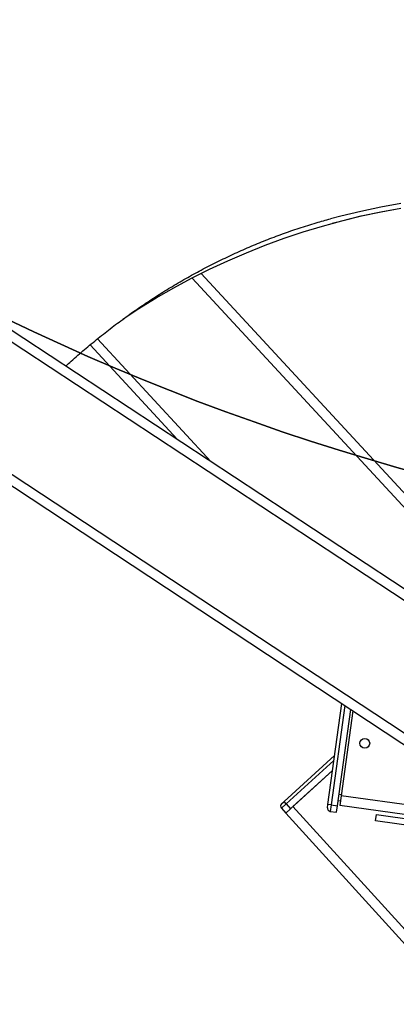
# Model space of a CAD drawing. Units: centimetres. Extents: x 4044 to 6716, y -1889 to -480.
# Drawn here: x 5408 to 5431, y -1391 to -1331 of the extents above; entities that cross this region are included whole.
import ezdxf

# ---------------------------------------------------------------- set-up
doc = ezdxf.new("R2010")
doc.units = ezdxf.units.CM
doc.layers.add('VP-DIM', color=7, linetype='Continuous')
doc.layers.add('VP-HIC', color=6, linetype='Continuous')
doc.layers.add('VP-EQ', color=7, linetype='Continuous', true_color=0x8a3492)
doc.dimstyles.new('Strefa', dxfattribs={"dimtxt": 14, "dimasz": 20, "dimexe": 20, "dimexo": 50, "dimgap": 20, "dimtad": 0, "dimdec": 0, "dimzin": 0, "dimdsep": 46, "dimtxsty": 'Standard', "dimcen": 0.09, "dimadec": 0, "dimazin": 0, "dimtfac": 1, "dimtdec": 4, "dimtofl": 0, "dimtmove": 0, "dimatfit": 3, "dimfxl": 70, "dimfxlon": 1, "dimtolj": 1, "dimtzin": 0, "dimarcsym": 0})

# ---------------------------------------------------------------- blocks, each defined once
blk = doc.blocks.new('*D30')
at = {"layer": 'Defpoints', "color": 0}
for p in [(6153.350123658681, -632.5990341819777), (6153.350123658681, -1150.816513972086), (5191.476669675443, -1643.791526751565)]:
    blk.add_point(p, dxfattribs=at)
at = {"layer": 'VP-DIM', "color": 0, "lineweight": -2}
for p, q in [((5191.476669675443, -732.5990341819777), (5191.476669675443, -582.5990341819777)), ((6153.350123658681, -732.5990341819777), (6153.350123658681, -582.5990341819777)), ((5241.476669675443, -632.5990341819777), (5660.43244755688, -632.5990341819777)), ((6103.350123658681, -632.5990341819777), (5807.099114223546, -632.5990341819777))]:
    blk.add_line(p, q, dxfattribs=at)
at = {"layer": 'VP-DIM', "color": 0}
for points in [[(5241.476669675443, -624.2657008486443), (5241.476669675443, -640.9323675153111), (5191.476669675443, -632.5990341819777)], [(6103.350123658681, -640.9323675153111), (6103.350123658681, -624.2657008486443), (6153.350123658681, -632.5990341819777)]]:
    blk.add_solid(points, dxfattribs=at)
at = {"layer": 'VP-DIM', "color": 0, "insert": (5733.765780890213, -632.5990341819777), "char_height": 40, "attachment_point": 5}
blk.add_mtext('\\A1;965', dxfattribs=at)
blk = doc.blocks.new('*D32')
at = {"layer": 'Defpoints', "color": 0}
for p in [(5722.300967469717, -970.6279058025306), (5246.202128404495, -1713.354940477234), (6529.187780873368, -1713.354940477234)]:
    blk.add_point(p, dxfattribs=at)
at = {"layer": 'VP-DIM', "color": 0, "lineweight": -2}
for p, q in [((6429.187780873368, -970.6279058025306), (6579.187780873368, -970.6279058025306)), ((6529.187780873368, -1020.627905802531), (6529.187780873368, -1253.668676844615)), ((6529.187780873368, -1663.354940477234), (6529.187780873368, -1400.335343511281)), ((6429.187780873368, -1713.354940477234), (6579.187780873368, -1713.354940477234))]:
    blk.add_line(p, q, dxfattribs=at)
at = {"layer": 'VP-DIM', "color": 0}
for points in [[(6537.521114206701, -1020.627905802531), (6520.854447540035, -1020.627905802531), (6529.187780873368, -970.6279058025306)], [(6520.854447540035, -1663.354940477234), (6537.521114206701, -1663.354940477234), (6529.187780873368, -1713.354940477234)]]:
    blk.add_solid(points, dxfattribs=at)
at = {"layer": 'VP-DIM', "color": 0, "insert": (6529.187780873368, -1327.002010177948), "char_height": 40, "attachment_point": 5, "rotation": 90}
blk.add_mtext('\\A1;745', dxfattribs=at)
blk = doc.blocks.new('*D36')
at = {"layer": 'Defpoints', "color": 0}
for p in [(6355.350123658681, -530.2165097759189), (6355.350123658681, -1173.566510157389), (5011.497972793798, -1704.71063603776)]:
    blk.add_point(p, dxfattribs=at)
at = {"layer": 'VP-DIM', "color": 0, "lineweight": -2}
for p, q in [((5011.497972793798, -630.2165097759189), (5011.497972793798, -480.2165097759189)), ((6355.350123658681, -630.2165097759189), (6355.350123658681, -480.2165097759189)), ((5061.497972793798, -530.2165097759189), (5634.623682730841, -530.2165097759189)), ((6305.350123658681, -530.2165097759189), (5807.957016064175, -530.2165097759189))]:
    blk.add_line(p, q, dxfattribs=at)
at = {"layer": 'VP-DIM', "color": 0}
for points in [[(5061.497972793798, -521.8831764425855), (5061.497972793798, -538.5498431092523), (5011.497972793798, -530.2165097759189)], [(6305.350123658681, -538.5498431092523), (6305.350123658681, -521.8831764425855), (6355.350123658681, -530.2165097759189)]]:
    blk.add_solid(points, dxfattribs=at)
at = {"layer": 'VP-DIM', "color": 0, "insert": (5721.290349397508, -530.2165097759189), "char_height": 40, "attachment_point": 5}
blk.add_mtext('\\A1;1344', dxfattribs=at)
blk = doc.blocks.new('*D37')
at = {"layer": 'Defpoints', "color": 0}
for p in [(5534.280023106256, -745.4109600970664), (5167.152763891882, -1875.964180517695), (6665.547969034634, -1875.964180517695)]:
    blk.add_point(p, dxfattribs=at)
at = {"layer": 'VP-DIM', "color": 0, "lineweight": -2}
for p, q in [((6565.547969034634, -745.4109600970664), (6715.547969034634, -745.4109600970664)), ((6665.547969034634, -795.4109600970664), (6665.547969034634, -1250.902956793969)), ((6665.547969034634, -1825.964180517695), (6665.547969034634, -1397.569623460635)), ((6565.547969034634, -1875.964180517695), (6715.547969034634, -1875.964180517695))]:
    blk.add_line(p, q, dxfattribs=at)
at = {"layer": 'VP-DIM', "color": 0}
for points in [[(6673.881302367967, -795.4109600970664), (6657.214635701301, -795.4109600970664), (6665.547969034634, -745.4109600970664)], [(6657.214635701301, -1825.964180517695), (6673.881302367967, -1825.964180517695), (6665.547969034634, -1875.964180517695)]]:
    blk.add_solid(points, dxfattribs=at)
at = {"layer": 'VP-DIM', "color": 0, "insert": (6665.547969034634, -1324.236290127302), "char_height": 40, "attachment_point": 5, "rotation": 90}
blk.add_mtext('\\A1;1131', dxfattribs=at)
blk = doc.blocks.new('1740S2')
at = {"layer": 'VP-EQ', "color": 7, "linetype": 'Continuous', "lineweight": 25}
for p, q in [((8297.966013084857, 392.7616702550324), (8334.073046757752, 353.0381086025831)), ((8380.203161501806, 304.8193073028094), (8304.184035110018, 354.8402271527018)), ((8379.873353239062, 304.3180822936326), (8303.854226847274, 354.3390021435255)), ((8324.55762877225, 353.4253866079853), (8330.74372708286, 352.5759740280628)), ((8328.497595588626, 353.1246073173264), (8326.020834996096, 353.4646910824267)), ((8326.075248398512, 353.8609727772316), (8328.552008991042, 353.5208890121314)), ((8328.552008991042, 353.5208890121314), (8328.497595588626, 353.1246073173264)), ((8330.942069558114, 352.9856233825063), (8330.887683445348, 352.5893379415196)), ((8331.338354999098, 352.9312372697393), (8330.942069558114, 352.9856233825063)), ((8331.283968886331, 352.5349518287527), (8331.338354999098, 352.9312372697393)), ((8334.073046757745, 353.0381086025831), (8333.777051090517, 352.769061088231)), ((8334.342094272099, 352.7421129353497), (8334.073046757745, 353.0381086025831)), ((8330.887683445348, 352.5893379415196), (8330.074301488014, 346.6626149004624)), ((8331.482111606827, 352.5077587723688), (8330.629764797275, 346.2971175974678)), ((8330.662106979238, 351.981551485855), (8330.74372708286, 352.5759740280628)), ((8330.707380681837, 352.3112706138454), (8330.84689386077, 352.29212386078)), ((8331.283968886331, 352.5349518287527), (8330.887683445348, 352.5893379415196)), ((8334.180622362044, 352.3250675873809), (8331.068862257358, 349.4966095587457)), ((8333.777051090517, 352.769061088231), (8331.195999047886, 350.42299419146)), ((8331.195999047886, 350.4229941914593), (8333.629053256896, 352.6345373310548)), ((8331.283968886331, 352.5349518287527), (8331.482111606827, 352.5077587723688)), ((8331.50930466321, 352.7059014928622), (8331.482111606827, 352.5077587723688)), ((8334.046098604871, 352.4730654209976), (8333.777051090517, 352.769061088231)), ((8334.046098604871, 352.4730654209976), (8334.342094272099, 352.7421129353497)), ((8334.046098604871, 352.4730654209976), (8334.180622362044, 352.3250675873809)), ((8334.328620195658, 352.459591344557), (8334.180622362044, 352.3250675873809)), ((8329.943575459649, 346.7486332026652), (8330.662106979238, 351.981551485855)), ((8383.940988479604, 310.4998574068107), (8322.136582030624, 351.1674289521804)), ((8384.270796742348, 311.0010824159875), (8322.632953581255, 351.559054584612)), ((8339.282341545608, 319.8713492313949), (8314.666404925592, 346.4863975983201)), ((8346.1131554268, 324.267864064312), (8340.762172748102, 330.0534112487425))]:
    blk.add_line(p, q, dxfattribs=at)
at = {"layer": 'VP-EQ', "color": 8, "linetype": 'Continuous', "lineweight": 25}
for p, q in [((8297.474737080352, 392.410117364904), (8333.629053256896, 352.6345373310548)), ((8324.195233141916, 352.8695173270659), (8330.662106979238, 351.981551485855)), ((8330.444610360857, 346.4189500317996), (8331.283968886331, 352.5349518287527)), ((8331.111241187537, 349.8054044363176), (8334.046098604871, 352.4730654209976)), ((8330.65296727929, 351.9149889181004), (8330.792507748003, 351.8958384197933)), ((8339.838026989462, 320.1541909150408), (8316.515722589189, 345.3705484814157)), ((8345.65032885049, 323.8846222500863), (8338.67417783507, 331.4273210941894))]:
    blk.add_line(p, q, dxfattribs=at)
at = {"layer": 'VP-EQ', "color": 7, "linetype": 'Continuous', "lineweight": 25, "flags": 128}
for points in [[(8344.106357227894, 322.6783120108433), (8343.108860044333, 322.0296346345829), (8342.046212784953, 321.379333885507), (8340.966804554002, 320.7598078371605), (8339.871383925536, 320.1714861334051), (8338.760710578259, 319.614776777758), (8337.635554768698, 319.090065850447), (8336.496696797032, 318.5977172406554), (8335.344926465943, 318.1380723941675), (8334.181042532895, 317.7114500765732), (8333.005852156173, 317.3181461522036), (8331.82017033513, 316.9584333789455), (8330.624819344986, 316.6325612190856), (8329.420628166568, 316.3407556663067), (8328.2084319114, 316.0832190889581), (8326.98907124257, 315.8601300897146)], [(8331.319588980798, 316.5064607606939), (8330.681190125135, 316.3372993406072), (8329.460189057027, 316.0421420127252), (8328.23102867062, 315.7820050092996), (8326.994574850607, 315.5570715844071)], [(8331.217521267848, 316.7895810674887), (8330.632054857007, 316.634531268823), (8329.42786367859, 316.3427257160441), (8328.215667423421, 316.0851891386952), (8326.99630675459, 315.862100139452)]]:
    blk.add_lwpolyline(points, dxfattribs=at)
at = {"layer": 'VP-EQ', "color": 7, "linetype": 'Continuous', "lineweight": 25}
blk.add_circle((8329.20888882169, 348.749190586053), 0.3000000000001564, dxfattribs=at)
for centre, radius, start, end in [((8331.311161942715, 352.7330945492461), 0.1999999999999938, 352.1855588415373, 82.18555884157462), ((8334.194096438485, 352.6075891781736), 0.1999999999999911, 312.2695071333249, 42.26950713552445)]:
    blk.add_arc(centre, radius, start, end, dxfattribs=at)
blk.add_open_spline([(8347.592297609808, 325.5591590192307), (8347.486406087686, 325.4610768193401), (8347.112576378371, 325.1148164243641), (8346.454309130946, 324.545584249316), (8345.616883922565, 323.850350007027), (8344.760770848385, 323.1793797747989), (8343.887462002116, 322.5311647007205), (8342.996979672542, 321.9067700933934), (8342.089770963212, 321.3065718562342), (8341.166200432439, 320.7311366895516), (8340.226691233904, 320.1809829039692), (8339.271690916961, 319.6566434310101), (8338.301685027196, 319.1586438082479), (8337.317194509997, 318.6875127002866), (8336.31878740069, 318.2437442104714), (8335.307045979818, 317.8279179199784), (8334.282694070978, 317.4402307201253), (8333.246120514115, 317.0822305815091), (8332.25838303881, 316.7690758822079), (8331.612271819176, 316.5899181908877), (8331.31881130764, 316.5085456560325)], degree=3, knots=[0, 0, 0, 0, 0.02215437633045272, 0.07821177652235616, 0.1345487555014774, 0.1911667319375487, 0.2480658246967863, 0.3052446815524493, 0.3627003098252818, 0.4204279144249132, 0.4784207498330166, 0.5366699935201961, 0.5951646489995147, 0.6538914870486501, 0.7128350334244031, 0.771977610529586, 0.8312994388673934, 0.8907788017239627, 0.9503922734312187, 1, 1, 1, 1], dxfattribs=at)
blk = doc.blocks.new('1740S2_2D')
at = {"layer": 'VP-EQ', "color": 0, "rotation": 180}
blk.add_blockref('1740S2', (13758.14956182891, -1026.251112074509), dxfattribs=at)

msp = doc.modelspace()

# ---------------------------------------------------------------- linework, layer by layer
at = {"layer": 'VP-HIC', "color": 6}
msp.add_lwpolyline([(5321.969804063344, -1197.115686819925, -0.09134926127424874), (5286.082940996685, -1121.490323472832), (5282.732364322665, -1108.939445354864), (5282.732364322665, -1129.701274444955), (5258.311851936009, -1154.113667544766, 0.4139249478780604), (5258.172123133255, -1366.141102892601), (5281.769804244309, -1389.793204379603, 0.3844604072084114), (5482.463988196185, -1400.333761632937, -0.03206887219155901), (5481.0682194381, -1378.594092653794), (5481.0682194381, -1364.321667748782, -0.005861825753381666), (5477.601185176903, -1363.731088536709), (5471.969804063344, -1363.731088536709, -0.4142135623730954), (5321.969804063344, -1213.731088536709)], format="xyb", close=True, dxfattribs=at)
at = {"layer": 'VP-HIC', "color": 4}
msp.add_lwpolyline([(5481.0682194381, -1291.181626414228, -0.2087443805193049), (5321.969804063344, -1197.115686819925), (5321.969804063344, -1213.731088536709, 0.4142135623730954), (5471.969804063344, -1363.731088536709), (5477.601185176903, -1363.731088536709, 0.005861825753381666), (5481.0682194381, -1364.321667748782)], format="xyb", close=True, dxfattribs=at)

# ---------------------------------------------------------------- block references
at = {"layer": 'VP-EQ', "color": 0}
msp.add_blockref('1740S2_2D', (0, 0), dxfattribs=at)

# ---------------------------------------------------------------- dimensions: what is measured, and where the dimension line sits
at = {"layer": 'VP-DIM', "color": 0}
dim = msp.add_linear_dim(base=(6355.350123658681, -530.2165097759189), p1=(5011.497972793798, -1704.71063603776), p2=(6355.350123658681, -1173.566510157389), dimstyle='Strefa', override={"dimtxt": 40, "dimasz": 50, "dimexe": 50, "dimexo": 80, "dimfxl": 100}, dxfattribs=at)
dim.commit()
dim.dimension.update_dxf_attribs({"geometry": '*D36', "text_midpoint": (5721.290349397508, -530.2165097759189), "dimtype": 160})
dim = msp.add_linear_dim(base=(6153.350123658681, -632.5990341819777), p1=(5191.476669675443, -1643.791526751565), p2=(6153.350123658681, -1150.816513972086), text='965', dimstyle='Strefa', override={"dimtxt": 40, "dimasz": 50, "dimexe": 50, "dimexo": 80, "dimfxl": 100}, dxfattribs=at)
dim.commit()
dim.dimension.update_dxf_attribs({"geometry": '*D30', "text_midpoint": (5733.765780890213, -632.5990341819777), "dimtype": 160})
dim = msp.add_linear_dim(base=(6665.547969034634, -1875.964180517695), p1=(5534.280023106256, -745.4109600970664), p2=(5167.152763891882, -1875.964180517695), angle=90, dimstyle='Strefa', override={"dimtxt": 40, "dimasz": 50, "dimexe": 50, "dimexo": 80, "dimfxl": 100}, dxfattribs=at)
dim.commit()
dim.dimension.update_dxf_attribs({"geometry": '*D37', "text_midpoint": (6665.547969034634, -1324.236290127302), "dimtype": 160})
dim = msp.add_linear_dim(base=(6529.187780873368, -1713.354940477234), p1=(5722.300967469717, -970.6279058025306), p2=(5246.202128404495, -1713.354940477234), angle=90, text='745', dimstyle='Strefa', override={"dimtxt": 40, "dimasz": 50, "dimexe": 50, "dimexo": 80, "dimfxl": 100}, dxfattribs=at)
dim.commit()
dim.dimension.update_dxf_attribs({"geometry": '*D32', "text_midpoint": (6529.187780873368, -1327.002010177948), "dimtype": 160})

doc.saveas('drawing.dxf')
